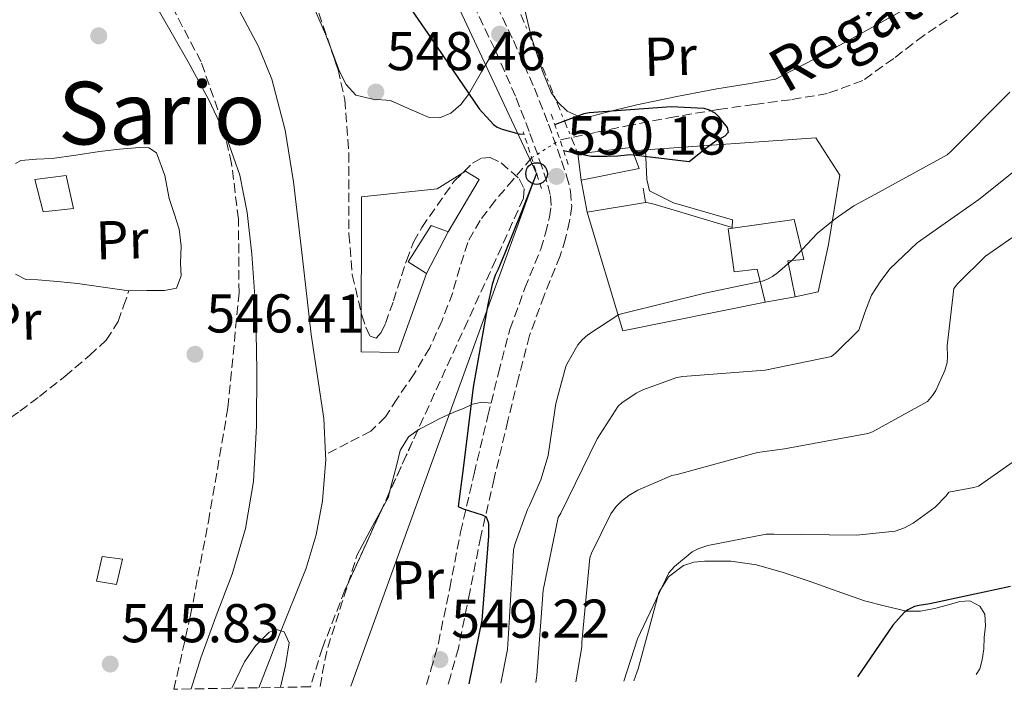
# Model space of a CAD drawing. Units: metres. Extents: x 624212 to 627658, y 4745747 to 4748123.
# Drawn here: x 625946 to 626127, y 4745779 to 4745901 of the extents above; entities that cross this region are included whole.
import ezdxf
from ezdxf.enums import TextEntityAlignment as Align

# ---------------------------------------------------------------- set-up
doc = ezdxf.new("R2010")
doc.units = ezdxf.units.M
doc.header["$MEASUREMENT"] = 0
for name, pattern in [('DGN Style 2', [1.7399219301090239, 1.043953158065414, -0.6959687720436097]), ('DGN Style 3', [2.435890702152634, 1.739921930109024, -0.6959687720436097]), ('DGN Style 5', [1.217945351076317, 0.5219765790327072, -0.6959687720436097]), ('DGN Style 7', [3.4798438602180486, 1.565929737098122, -0.6959687720436097, 0.5219765790327072, -0.6959687720436097])]:
    doc.linetypes.add(name, pattern=pattern)
for name, color, linetype, lineweight in [('Barranco lineal', 142, 'DGN Style 3', 13), ('Barranco lineal no visto', 142, 'DGN Style 5', 0), ('Camino', 7, 'DGN Style 3', 0), ('Caseta-cabaña', 1, 'Continuous', 0), ('Cauce lineal', 142, 'Continuous', 13), ('Cota de punto acotado terreno', 7, 'Continuous', 0), ('Curva de nivel directora', 30, 'Continuous', 30), ('Curva de nivel intermedia', 30, 'Continuous', 0), ('Edificio', 1, 'Continuous', 13), ('Etiqueta de uso rústico', 92, 'Continuous', 0), ('Línea  de muro-pared o tapia', 1, 'Continuous', 13), ('Línea de cambio de uso (parcela vista)', 92, 'Continuous', 0), ('Línea de muro de contención', 1, 'Continuous', 13), ('Línea de pavimento', 1, 'Continuous', 0), ('Línea eléctrica', 6, 'DGN Style 7', 0), ('Línea telefónica', 7, 'Continuous', 0), ('Pontón-alcantarilla (pasos de agua)', 1, 'DGN Style 2', 0), ('Poste telefónico', 7, 'Continuous', 0), ('Punto acotado terreno (símbolo)', 7, 'Continuous', 0), ('Senda', 7, 'DGN Style 3', 0), ('Texto de arroyo-regatas y barrancos', 142, 'Continuous', 0), ('Texto de rotulación de espacio menor sin especificar', 7, 'Continuous', 0), ('Zona arbolada', 92, 'DGN Style 3', 0)]:
    doc.layers.add(name, color=color, linetype=linetype, lineweight=lineweight)
doc.styles.add('Style-Arial', font='arial.ttf')

# ---------------------------------------------------------------- blocks, each defined once
blk = doc.blocks.new('5PATER')
at = {"layer": 'Punto acotado terreno (símbolo)', "linetype": 'Continuous', "lineweight": 0}
h = blk.add_hatch(color=51, dxfattribs=at)
edge = h.paths.add_edge_path()
edge.add_ellipse((0, 0), major_axis=(-0.1095731443231308, -0.1110710700762829), ratio=0.9994222409660317, start_angle=0, end_angle=360)
blk = doc.blocks.new('5PTT')
at = {"layer": 'Línea de muro de contención', "color": 7, "linetype": 'Continuous', "lineweight": 30}
blk.add_circle((2.382683753967285e-05, 4.306399822235108e-05), 0.1995000005932858, dxfattribs=at)

msp = doc.modelspace()

# ---------------------------------------------------------------- linework, layer by layer
at = {"layer": 'Barranco lineal', "color": 142, "linetype": 'DGN Style 3', "lineweight": 13}
for points in [[(626118.5300000003, 4745902.710000001, 551.7200000000012), (626112.1699999999, 4745898.52, 551.3699999999953), (626106.6699999999, 4745894.310000001, 550.9799999999959), (626100.9699999997, 4745890.26, 550.6000000000058), (626094.5099999999, 4745887.890000001, 550.429999999993), (626087.7199999997, 4745886.74, 550.279999999999), (626081.0599999997, 4745885.880000001, 549.9900000000052), (626074.4100000003, 4745884.949999999, 549.6999999999971), (626066.4900000002, 4745883.619999999, 549.3399999999965), (626058.5999999996, 4745882.130000001, 549.1900000000023), (626051.9400000004, 4745880.730000001, 549.2899999999936), (626045.29, 4745879.32, 549.3800000000047)], [(626040.1699999999, 4745876.060000001, 549.8999999999943), (626036.8399999999, 4745872.15, 549.2599999999948), (626033.5099999999, 4745868.25, 548.6199999999953), (626030.7300000006, 4745864.600000001, 548.3300000000017), (626028.4500000002, 4745860.57, 548.3000000000029), (626026.9900000002, 4745855.980000001, 548.2400000000052), (626025.7000000002, 4745851.350000001, 548.1699999999983), (626023.75, 4745846.24, 548.0500000000029), (626021.4800000006, 4745841.24, 547.9100000000036), (626018.6200000001, 4745836.439999999, 547.7400000000052), (626015.4600000001, 4745831.83, 547.4600000000064), (626013.3600000005, 4745828.539999999, 547.1499999999943), (626010.6600000003, 4745825.939999999, 546.820000000007), (626006.5099999999, 4745823.800000001, 546.4900000000052), (626002.3700000001, 4745821.65, 546.1600000000036)]]:
    msp.add_polyline3d(points, dxfattribs=at)
at = {"layer": 'Barranco lineal no visto', "color": 142, "linetype": 'DGN Style 5', "lineweight": 0, "extrusion": (0.07200160630656162, 0.04584477275392303, 0.9963503527878215), "elevation": 263197.4004004145, "flags": 128}
msp.add_lwpolyline([(3667029.731708563, -3065760.305195543), (3667029.731708563, -3065766.397190291)], dxfattribs=at)
at = {"layer": 'Camino', "color": 7, "linetype": 'DGN Style 3', "lineweight": 0}
for points in [[(626032.6999999986, 4745906.2, 552.8999999999943), (626036.8400000002, 4745897.61, 551.8200000000071), (626040.6999999981, 4745888.859999999, 550.8500000000058), (626043.2899999986, 4745882.25, 550.1900000000024), (626045.6900000015, 4745875.540000002, 549.9499999999972), (626046.609999998, 4745872.779999999, 550.0099999999948), (626047.35, 4745869.980000001, 550.0800000000017), (626047.5500000013, 4745867.230000001, 550.1399999999995), (626047.16, 4745864.470000002, 550.2100000000065), (626046.3999999978, 4745861.25, 550.3300000000019), (626045.4299999999, 4745858.070000002, 550.4600000000064), (626042.4899999985, 4745850.810000002, 550.8300000000017), (626039.7999999997, 4745843.480000001, 550.979999999996), (626037.7499999999, 4745835.690000001, 550.7899999999937), (626035.8299999976, 4745827.859999999, 550.5899999999965), (626033.3099999987, 4745817.250000001, 550.3399999999965), (626030.8399999987, 4745806.62, 550.0800000000017), (626028.8500000016, 4745796.360000002, 549.7400000000054), (626026.7399999973, 4745786.140000002, 549.4400000000024), (626025.3400000002, 4745781.100000001, 549.3899999999995), (626024.8599999996, 4745779.490000002, 549.3899999999995)], [(626020.91, 4745779.420000001, 549.3800000000047), (626021.7100000002, 4745782.140000001, 549.3899999999995), (626023.0699999993, 4745787.029999999, 549.4400000000024), (626025.1499999979, 4745797.100000001, 549.7400000000054), (626027.1499999985, 4745807.4, 550.0800000000017), (626029.6299999994, 4745818.109999999, 550.3399999999965), (626032.1599999998, 4745828.750000001, 550.5899999999965), (626034.1000000021, 4745836.620000001, 550.7899999999937), (626036.1999999987, 4745844.609999999, 550.979999999996), (626038.9699999981, 4745852.170000001, 550.8300000000017), (626041.8700000015, 4745859.33, 550.4600000000064), (626042.75, 4745862.230000001, 550.3300000000019), (626043.4499999996, 4745865.170000001, 550.2100000000065), (626043.7600000004, 4745867.359999999, 550.1399999999995), (626043.6099999984, 4745869.359999999, 550.0800000000017), (626042.989999997, 4745871.7, 550.0099999999948), (626042.1199999996, 4745874.310000001, 549.9499999999972), (626039.7500000005, 4745880.92, 550.1900000000024), (626037.2100000012, 4745887.410000001, 550.8500000000058), (626033.4099999992, 4745896.03, 551.8200000000071), (626029.3199999988, 4745904.520000001, 552.8999999999943)]]:
    msp.add_polyline3d(points, dxfattribs=at)
at = {"layer": 'Caseta-cabaña', "color": 1, "linetype": 'Continuous', "lineweight": 0}
msp.add_polyline3d([(625956.0899999999, 4745866.779999999, 549.8899999999994), (625950.5199999996, 4745866.199999999, 550.0800000000017), (625948.9800000006, 4745872.09, 549.9499999999971), (625954.7400000002, 4745872.859999999, 549.9499999999971)], close=True, dxfattribs=at)
msp.add_polyline3d([(625950.5199999996, 4745866.199999999, 550.0800000000017), (625948.9800000006, 4745872.09, 549.9499999999971), (625954.7400000002, 4745872.859999999, 549.9499999999971), (625956.0899999999, 4745866.779999999, 549.8899999999994), (625950.5199999996, 4745866.199999999, 550.0800000000017)], dxfattribs=at)
at = {"layer": 'Cauce lineal', "color": 142, "linetype": 'Continuous', "lineweight": 13}
for points in [[(625941.2100000001, 4745975, 547.5599999999977), (625950.2699999996, 4745961.960000001, 547.4700000000012), (625961.3799999999, 4745944.930000001, 547.679999999993), (625972.2199999997, 4745927.720000001, 547.8600000000006), (625981.5800000001, 4745912.42, 547.320000000007), (625990.0700000003, 4745896.49, 546.7700000000041), (625992.4900000002, 4745890.49, 546.7100000000064), (625994.9400000004, 4745881.17, 546.6300000000047), (625996.4699999997, 4745871.66, 546.5800000000017), (625998.1100000005, 4745857.67, 546.5500000000029), (625999.7400000002, 4745843.689999999, 546.5099999999948), (626000.8899999997, 4745835.980000001, 546.3500000000058), (626002.04, 4745828.26, 546.1900000000023), (626002.3700000001, 4745821.65, 546.1600000000036)], [(626002.3700000001, 4745821.65, 546.1600000000036), (626002.4100000003, 4745820.720000001, 546.1600000000036), (626001.7800000003, 4745813.16, 546.1300000000047), (626000.5999999996, 4745806.91, 546.1100000000006), (625998.7699999996, 4745800.810000001, 546.070000000007), (625993.6200000001, 4745787.84, 545.6300000000047), (625990.0899999999, 4745778.859999999, 545.2200000000012)]]:
    msp.add_polyline3d(points, dxfattribs=at)
at = {"layer": 'Curva de nivel directora', "color": 30, "linetype": 'Continuous', "lineweight": 30, "flags": 128}
for points, elevation in [([(625945.8300000003, 4746003.390000002), (625946.4200000004, 4746001.640000002), (625952.6099999996, 4745987.210000002), (625959, 4745972.29), (625961.3600000005, 4745968.230000001), (625968.609999999, 4745954.940000001), (625977.5099999995, 4745941.800000002), (625986.9299999987, 4745931.220000001), (625988.0300000005, 4745930.600000001), (625988.9499999993, 4745929.890000001), (625990.9000000005, 4745927.960000002), (625991.3499999997, 4745927.210000001), (625992.1299999999, 4745926.33), (625998.1699999993, 4745921.01), (625999.3799999985, 4745920.240000002), (626011.9600000004, 4745911.79), (626013.23, 4745910.380000002), (626021.7899999986, 4745897.920000001), (626030.5500000004, 4745885.060000001), (626033.199999999, 4745882.180000001), (626033.8600000007, 4745881.730000001), (626034.7500000002, 4745881.34), (626037.8599999994, 4745880.480000002), (626038.8000000004, 4745880.45)], 550.0000000000002), ([(626044.4299999987, 4745882.170000002), (626049.8600000001, 4745884.210000004), (626050.7599999986, 4745884.369999999), (626065.7799999992, 4745885.52), (626071.8099999997, 4745885.220000001), (626072.8099999987, 4745884.91), (626073.8100000002, 4745884.34), (626074.4600000005, 4745883.7), (626075.0100000004, 4745882.980000001), (626076.1199999991, 4745881.619999999), (626076.2599999999, 4745880.720000001), (626075.6899999998, 4745880.060000001), (626074.6799999997, 4745879.51), (626074, 4745879.140000001), (626072.4299999988, 4745877.990000002), (626069.1399999985, 4745875.350000001), (626058.3600000006, 4745876.600000001), (626056.5799999991, 4745876.449999999), (626056.019999998, 4745876.4), (626054.0800000001, 4745876.32), (626051.1399999986, 4745876.32), (626046.0599999981, 4745877.390000001)], 550.0000000000005), ([(626041.1099999994, 4745873.180000001), (626038.2199999993, 4745865.859999999), (626035.2599999999, 4745858.600000001), (626034.0599999997, 4745855.66), (626033.4999999986, 4745854.54), (626032.9199999997, 4745852.859999999), (626032.1299999985, 4745849.180000001), (626029.4500000007, 4745834.02), (626027.6, 4745819.050000003), (626026.6999999991, 4745812.100000001), (626027.6099999989, 4745811.680000001), (626031.089999999, 4745810.57), (626031.849999999, 4745810.220000002), (626032.229999999, 4745809.250000001), (626032.2699999993, 4745808.810000001), (626032.2899999993, 4745806.680000001), (626031.0499999989, 4745791.230000001), (626028.6699999984, 4745779.560000001)], 550.0000000000005), ([(626128.0899999992, 4745797.410000001), (626113.3199999991, 4745794.230000001), (626111.3700000001, 4745793.970000002), (626110.5099999995, 4745793.740000002), (626109.2499999988, 4745793.140000002), (626108.5699999994, 4745792.630000004), (626106.4900000007, 4745790.340000002), (626099.9999999999, 4745780.869999999)], 575.0000000000002)]:
    msp.add_lwpolyline(points, dxfattribs=dict(at, elevation=elevation))
at = {"layer": 'Curva de nivel intermedia', "color": 30, "linetype": 'Continuous', "lineweight": 0, "flags": 128}
for points, elevation in [([(626127.9700000007, 4745888.130000001), (626117.1500000004, 4745877.21), (626116.4599999995, 4745876.65), (626103.2000000004, 4745869.349999999), (626099.3300000014, 4745867.300000001), (626095.8900000014, 4745864.88), (626092.6900000006, 4745862.25), (626088.0300000003, 4745857.31), (626085.3300000002, 4745854.960000001), (626084.4200000005, 4745854.300000001), (626083.360000001, 4745853.77), (626082.5200000006, 4745853.470000001), (626071.9800000017, 4745851.269999998), (626057.1600000003, 4745847.56), (626056.2200000014, 4745847.34), (626050.5199999996, 4745843.600000001), (626049.4600000001, 4745842.66), (626048.6599999998, 4745841.750000001), (626046.6600000015, 4745838.25), (626046.4800000006, 4745837.789999997), (626044.6299999999, 4745831.02), (626043.6200000017, 4745823.949999999), (626043.2000000015, 4745821.470000001), (626041.8600000005, 4745816.989999999), (626039.7800000017, 4745812.28), (626039.4100000006, 4745811.569999999), (626037.1599999998, 4745805.310000001), (626037.0999999995, 4745805.13), (626036.8899999994, 4745804.119999999), (626035.9400000017, 4745788.8), (626035.7400000005, 4745785.86), (626034.5400000003, 4745779.669999998)], 555.0000000000002), ([(626134.1800000002, 4745877.909999999), (626122.3200000002, 4745868.460000001), (626110.97, 4745860.509999998), (626105.9400000008, 4745855.699999998), (626104.1900000006, 4745853.32), (626102.6100000005, 4745850.859999999), (626101.3499999997, 4745847.699999998), (626100.2900000003, 4745844.429999999), (626096.0000000009, 4745840.220000001), (626095.240000001, 4745839.619999998), (626083.0599999992, 4745837.15), (626067.9800000007, 4745835.98), (626066.860000001, 4745835.77), (626060.6200000002, 4745833.539999999), (626059.3799999999, 4745832.899999999), (626056.7800000003, 4745831.109999999), (626056.0800000007, 4745830.499999999), (626052.2200000006, 4745824.550000001), (626045.5700000008, 4745810.909999999), (626045.05, 4745810.09), (626042.3200000009, 4745796.740000002), (626041.1500000019, 4745781.099999999), (626040.9500000007, 4745779.789999999)], 560), ([(626130.5700000003, 4745862.92), (626123.5200000005, 4745858.029999999), (626118.4400000023, 4745853.009999999), (626117.7200000002, 4745852.079999999), (626116.490000001, 4745841.560000001), (626116.5700000013, 4745839.609999999), (626116.4700000007, 4745838.499999999), (626116.0700000006, 4745837.05), (626114.3800000009, 4745833.4), (626113.8100000009, 4745832.499999999), (626112.860000001, 4745831.390000001), (626102.7700000014, 4745825.81), (626101.940000002, 4745825.489999999), (626086.6199999999, 4745822.689999999), (626081.6700000013, 4745821.989999999), (626066.880000001, 4745817.99), (626065.94, 4745817.800000001), (626059.7000000017, 4745815.109999999), (626058.060000001, 4745814.15), (626056.6900000009, 4745813.100000001), (626055.740000001, 4745812.119999999), (626054.7100000004, 4745810.74), (626051.160000001, 4745803.560000001), (626050.8600000015, 4745802.7), (626049.4100000008, 4745787.239999999), (626049.3900000007, 4745786.390000001), (626048.3200000002, 4745779.92)], 565.0000000000002), ([(626133.7300000008, 4745823.939999999), (626122.2400000021, 4745815.859999998), (626121.3800000015, 4745815.609999998), (626116.8100000005, 4745814.73), (626116.3099999998, 4745814.079999999), (626114.2800000003, 4745812.01), (626110.2200000011, 4745809.039999999), (626108.6600000011, 4745808.189999999), (626106.9500000011, 4745807.600000001), (626099.8200000009, 4745806.819999999), (626084.7300000011, 4745807.029999999), (626083.2699999993, 4745807.029999999), (626072.5300000015, 4745804.96), (626070.8600000018, 4745804.390000001), (626069.6500000004, 4745803.779999999), (626066.4500000018, 4745801.100000001), (626065.37, 4745799.92), (626059.6200000012, 4745787.82), (626057.1, 4745780.08)], 570), ([(625985.1699999995, 4745778.77), (625987.4600000005, 4745783.59), (625989.47, 4745786.52), (625992.0100000014, 4745789.029999999), (625993.3700000005, 4745789.57), (625994.7600000007, 4745789.09), (625995.6500000004, 4745787.109999999), (625994.9999999999, 4745782.930000001), (625994.0900000001, 4745778.929999999)], 545)]:
    msp.add_lwpolyline(points, dxfattribs=dict(at, elevation=elevation))
at = {"layer": 'Edificio', "color": 51, "linetype": 'Continuous', "lineweight": 13, "extrusion": (-0.0670845685779069, 0.185043059245475, 0.980438028068981), "elevation": 836733.8091539745, "flags": 128}
msp.add_lwpolyline([(-2206103.2606481, -4165127.440443334), (-2206103.322943586, -4165123.93484506), (-2206092.529995698, -4165125.560629767)], dxfattribs=at)
at = {"layer": 'Edificio', "color": 51, "linetype": 'Continuous', "lineweight": 13, "elevation": 550.529999999999, "flags": 128}
msp.add_lwpolyline([(626024.8899999997, 4745862.49), (626020.8600000005, 4745854.869999999)], dxfattribs=at)
at = {"layer": 'Edificio', "color": 51, "linetype": 'Continuous', "lineweight": 13, "extrusion": (0.09988318698434481, 0.01740251534837721, 0.9948469738695495), "elevation": 145679.9670719214, "flags": 128}
msp.add_lwpolyline([(4567954.736484051, -1423956.392755866), (4567954.736484051, -1423950.770781123)], dxfattribs=at)
at = {"layer": 'Edificio', "color": 1, "linetype": 'Continuous', "lineweight": 13}
for points in [[(626059.9600000001, 4745874.140000001, 552.5099999999948), (626049.2699999996, 4745871.960000001, 552.1900000000023), (626048.7000000002, 4745876.82, 551.8099999999977), (626058.4900000002, 4745877.980000001, 551.679999999993), (626058.7300000006, 4745877.350000001, 551.820000000007)], [(626024.8899999997, 4745862.49, 550.529999999999), (626020.8600000005, 4745854.869999999, 550.529999999999), (626017.5300000003, 4745856.980000001, 550.6600000000036), (626021.75, 4745863.640000001, 550.9799999999959)], [(626087.2199999997, 4745857.180000001, 557.3099999999977), (626088.5700000003, 4745850.58, 557.3800000000047), (626083.0599999997, 4745849.619999999, 557.9499999999971), (626081.5899999999, 4745855.640000001, 556.9900000000052), (626077.3700000001, 4745855.189999999, 557.1199999999953), (626076.2800000003, 4745863.060000001, 557.25), (626088.3799999999, 4745864.789999999, 556.8000000000029), (626090.1699999999, 4745857.430000001, 556.8000000000029)], [(625965.0499999998, 4745802.460000001, 548.8600000000006), (625963.9600000001, 4745797.789999999, 548.8000000000029), (625960.3099999997, 4745798.430000001, 548.9900000000052), (625961.3300000001, 4745802.91, 549.1900000000023)]]:
    msp.add_polyline3d(points, close=True, dxfattribs=at)
at = {"layer": 'Edificio', "color": 51, "linetype": 'Continuous', "lineweight": 13}
for points in [[(626049.2699999996, 4745871.960000001, 552.1900000000023), (626048.7000000002, 4745876.82, 551.8099999999977), (626058.4900000002, 4745877.980000001, 551.679999999993), (626058.7300000006, 4745877.350000001, 551.820000000007)], [(626020.8600000005, 4745854.869999999, 550.529999999999), (626017.5300000003, 4745856.980000001, 550.6600000000036), (626021.75, 4745863.640000001, 550.9799999999959), (626024.8899999997, 4745862.49, 550.529999999999)], [(626083.0599999997, 4745849.619999999, 557.9499999999971), (626081.5899999999, 4745855.640000001, 556.9900000000052), (626077.3700000001, 4745855.189999999, 557.1199999999953), (626076.2800000003, 4745863.060000001, 557.25), (626088.3799999999, 4745864.789999999, 556.8000000000029), (626090.1699999999, 4745857.430000001, 556.8000000000029), (626087.2199999997, 4745857.180000001, 557.3099999999977), (626088.5700000003, 4745850.58, 557.3800000000047)], [(625961.3300000001, 4745802.91, 549.1900000000023), (625960.3099999997, 4745798.430000001, 548.9900000000052), (625963.9600000001, 4745797.789999999, 548.8000000000029), (625965.0499999998, 4745802.460000001, 548.8600000000006), (625961.3300000001, 4745802.91, 549.1900000000023)]]:
    msp.add_polyline3d(points, dxfattribs=at)
at = {"layer": 'Línea  de muro-pared o tapia', "color": 1, "linetype": 'Continuous', "lineweight": 13, "extrusion": (-0.01248813457695201, -0.000888277351001256, 0.9999216256577991), "elevation": -11482.32427150764, "flags": 128}
msp.add_lwpolyline([(626016.7994880897, 4745869.022844085), (626019.1896763617, 4745869.192844152)], dxfattribs=at)
at = {"layer": 'Línea  de muro-pared o tapia', "color": 1, "linetype": 'Continuous', "lineweight": 13, "extrusion": (0.02161188405798522, -0.1153955643288341, 0.9930844829120503), "elevation": -533574.0974981446, "flags": 128}
msp.add_lwpolyline([(1488992.256971096, 4518117.474939648), (1488992.256971096, 4518123.437363652)], dxfattribs=at)
at = {"layer": 'Línea  de muro-pared o tapia', "color": 1, "linetype": 'Continuous', "lineweight": 13, "extrusion": (-0.01572203246344055, 0.09213842286284477, 0.9956220812776133), "elevation": 427983.1516609171, "flags": 128}
msp.add_lwpolyline([(-1415413.948599769, -4552872.648943028), (-1415413.948599769, -4552875.216607336)], dxfattribs=at)
at = {"layer": 'Línea  de muro-pared o tapia', "color": 1, "linetype": 'Continuous', "lineweight": 13, "extrusion": (-0.03657857013736669, 0.08387703367895566, 0.9958045247074976), "elevation": 375718.3232951426, "flags": 128}
msp.add_lwpolyline([(-2470966.246553053, -4082688.614887457), (-2470976.787864244, -4082685.882826259), (-2470976.813503021, -4082685.992108707)], dxfattribs=at)
at = {"layer": 'Línea  de muro-pared o tapia', "color": 1, "linetype": 'Continuous', "lineweight": 13, "extrusion": (-0.09290456118149339, 0.1977004829531071, 0.975850020009111), "elevation": 880635.2654630173, "flags": 128}
msp.add_lwpolyline([(-2585075.210803703, -3931531.076907872), (-2585049.321584417, -3931537.531721944), (-2585052.641741125, -3931560.650027666)], dxfattribs=at)
at = {"layer": 'Línea  de muro-pared o tapia', "color": 1, "linetype": 'Continuous', "lineweight": 13}
for points in [[(626061.1200000001, 4745877.52, 551.7100000000064), (626092.3399999999, 4745879.77, 552.1300000000047), (626096.7599999999, 4745872.92, 553.279999999999), (626094.7100000001, 4745860.180000001, 555.779999999999), (626092.79, 4745851.480000001, 556.929999999993), (626088.5700000003, 4745850.58, 557.3800000000047)], [(626020.8600000005, 4745854.869999999, 550.529999999999), (626015.6699999999, 4745840.34, 549.6300000000047), (626008.8899999997, 4745840.470000001, 549.8899999999994), (626008.9500000002, 4745868.949999999, 550.0800000000017), (626022.8399999999, 4745870.359999999, 549.7599999999948), (626028.0199999996, 4745873.619999999, 549.3099999999977), (626030.5800000001, 4745872.09, 549.25), (626024.8899999997, 4745862.49, 550.529999999999)]]:
    msp.add_polyline3d(points, dxfattribs=at)
at = {"layer": 'Línea de cambio de uso (parcela vista)', "color": 92, "linetype": 'Continuous', "lineweight": 0, "extrusion": (0.23205954221789, -0.1062662978998712, 0.9668794355017999), "elevation": -358518.3138123903, "flags": 128}
msp.add_lwpolyline([(4575554.389738658, 1360289.183663251), (4575556.925154768, 1360289.020675264), (4575557.859634254, 1360289.191499212)], dxfattribs=at)
at = {"layer": 'Línea de cambio de uso (parcela vista)', "color": 92, "linetype": 'Continuous', "lineweight": 0, "extrusion": (-0.7922310076537414, 0.4321050758296372, 0.4308772841009386), "elevation": 1554978.504474231, "flags": 128}
msp.add_lwpolyline([(-4466119.931867286, -741854.5240950059), (-4466126.025261525, -741854.6238278846), (-4466129.587203667, -741854.6885434415)], dxfattribs=at)
at = {"layer": 'Línea de cambio de uso (parcela vista)', "color": 92, "linetype": 'Continuous', "lineweight": 0}
for points in [[(626003.2973999997, 4745896.215299999, 548.8834999999963), (626002.3300000001, 4745898.77, 548.820000000007), (625999.4800000006, 4745905.430000001, 548.6100000000006), (625993.6799999997, 4745915.189999999, 548.529999999999), (625987.9000000004, 4745924.949999999, 548.6699999999983), (625981.6200000001, 4745936.42, 549.279999999999), (625975.29, 4745947.859999999, 549.9499999999971), (625973.3833, 4745951.037799999, 550.0889000000025)], [(625983.8591999998, 4745880.4714, 546.5252999999939), (625980.9199999999, 4745886.74, 546.6900000000023), (625977.1399999997, 4745893.720000001, 546.8800000000047), (625971.8899999997, 4745902.84, 546.9799999999959), (625966.4600000001, 4745911.83, 547.070000000007), (625963.2699999996, 4745916.84, 547.179999999993), (625960.0599999997, 4745921.82, 547.2599999999948), (625958.0499999998, 4745924.859999999, 547.2200000000012), (625956.0300000003, 4745927.9, 547.1399999999994), (625954.6699999999, 4745929.640000001, 547.1199999999953), (625954.04, 4745931.480000001, 547.1399999999994), (625954.1047999999, 4745931.713199999, 547.1545999999944)], [(626113.4800000006, 4745906.060000001, 551.3300000000017), (626104.2999999998, 4745900.890000001, 551.1100000000006), (626097.5700000003, 4745897.16, 551.179999999993), (626090.79, 4745893.529999999, 551.2400000000052), (626087.8899999997, 4745892.02, 551.1699999999983), (626084.9900000002, 4745890.52, 551.1000000000058), (626079.5800000001, 4745889.619999999, 550.8800000000047), (626074.1699999999, 4745888.730000001, 550.6600000000036), (626066.8200000003, 4745887.32, 550.4799999999959), (626059.5099999999, 4745885.779999999, 550.3999999999943), (626055.25, 4745884.74, 550.3399999999965), (626051, 4745883.67, 550.2700000000041), (626048.8499999996, 4745883.640000001, 550.2100000000064), (626046.7100000001, 4745884.630000001, 550.2700000000041), (626044.9699999997, 4745886.279999999, 550.5099999999948), (626043.7800000003, 4745888.060000001, 550.75), (626042.1699999999, 4745891.99, 551.2299999999959), (626040.1299999999, 4745898.369999999, 551.9700000000012), (626038.5899999999, 4745904.789999999, 552.6999999999971)], [(626033.4100000003, 4745896.029999999, 551.820000000007), (626031.0099999999, 4745891.869999999, 551.2100000000064), (626028.5999999996, 4745887.699999999, 550.5899999999965), (626027.2199999997, 4745885.84, 550.3600000000006), (626025.3399999999, 4745884.25, 550.1399999999994), (626023.3600000005, 4745883.42, 549.4400000000023), (626021.3700000001, 4745883.480000001, 548.8600000000006), (626017.8200000003, 4745884.980000001, 548.8600000000006), (626014.2599999999, 4745886.619999999, 548.8600000000006), (626011.0599999997, 4745886.82, 548.8600000000006), (626007.9299999997, 4745887.58, 548.8600000000006), (626006.1299999999, 4745889.560000001, 548.929999999993), (626004.9199999999, 4745891.930000001, 548.9900000000052), (626003.2973999997, 4745896.215299999, 548.8834999999963)], [(625977.6500000004, 4745778.630000001, 546.429999999993), (625979.4500000002, 4745784.350000001, 546.429999999993), (625982.2999999998, 4745792.02, 546.4499999999971), (625985.2100000001, 4745799.710000001, 546.5), (625987.6399999997, 4745808.09, 546.5899999999965), (625989.1100000005, 4745816.67, 546.6900000000023), (625989.7000000002, 4745826.91, 546.5899999999965), (625989.75, 4745837.15, 546.5), (625989.6100000005, 4745843.930000001, 546.5599999999977), (625989.3700000001, 4745850.710000001, 546.6199999999953), (625988.8399999999, 4745858.4, 546.7200000000012), (625987.9600000001, 4745866.07, 546.820000000007), (625986.5999999996, 4745872.91, 546.6600000000036), (625984.3099999997, 4745879.51, 546.5), (625983.8591999998, 4745880.4714, 546.5252999999939)], [(625945.4000000004, 4745854.75, 548.7400000000052), (625947.3200000003, 4745853.779999999, 548.4499999999971), (625949.5, 4745853.720000001, 548.1600000000036), (625953.1500000004, 4745853.4, 547.9100000000036), (625956.79, 4745853.02, 547.6499999999943), (625961.5199999996, 4745852.350000001, 547.1100000000006), (625966.25, 4745851.689999999, 546.570000000007), (625969.5199999996, 4745851.710000001, 546.7599999999948), (625972.79, 4745851.74, 546.9499999999971), (625974.9699999997, 4745852.189999999, 547.070000000007), (625975.8700000001, 4745854.42, 547.1199999999953), (625975.7400000002, 4745856.730000001, 547.1399999999994), (625975.8200000003, 4745859.880000001, 547.25), (625975.4800000006, 4745863, 547.3300000000017), (625974.5800000001, 4745865.84, 547.320000000007), (625973.6200000001, 4745868.630000001, 547.2599999999948), (625972.8499999996, 4745872.84, 547.1600000000036), (625971.3200000003, 4745877.02, 547.070000000007), (625969.8899999997, 4745877.92, 547.070000000007), (625968.1799999997, 4745877.980000001, 547.070000000007), (625964.5, 4745877.65, 547.0899999999965), (625960.8200000003, 4745877.210000001, 547.1399999999994), (625956.5, 4745876.57, 547.3300000000017), (625952.1799999997, 4745875.930000001, 547.6499999999943), (625949.3099999997, 4745875.82, 547.9100000000036), (625946.4199999999, 4745875.609999999, 548.2899999999936), (625945.4100000003, 4745875.029999999, 548.6000000000058)], [(626019.2866000002, 4745826.104699999, 548.6227999999974), (626019.5800000001, 4745826.32, 548.6699999999983), (626021.75, 4745827.42, 548.9900000000052), (626023.2300000006, 4745828.189999999, 549.2100000000064), (626024.7000000002, 4745828.890000001, 549.4400000000023), (626026.2000000002, 4745829.51, 550.029999999999), (626027.7000000002, 4745830.100000001, 550.6600000000036), (626029.3200000003, 4745830.869999999, 550.8800000000047), (626031.0300000003, 4745831.26, 550.8500000000058), (626032.7400000002, 4745831.09, 550.6499999999943)], [(626014.1189000001, 4745814.768400001, 547.4336000000039), (626015.3600000005, 4745819.539999999, 547.6600000000036), (626016.0700000003, 4745822.380000001, 547.9799999999959), (626017.5899999999, 4745824.859999999, 548.3500000000058), (626019.2866000002, 4745826.104699999, 548.6227999999974)], [(626058.9800000006, 4745780.119999999, 570.5500000000029), (626059.7699999996, 4745782.300000001, 570.429999999993), (626061.6399999997, 4745789.279999999, 570.1699999999983), (626063.54, 4745796.310000001, 569.9199999999983), (626065.2999999998, 4745799.199999999, 569.8500000000058), (626068.0899999999, 4745801.300000001, 569.9199999999983), (626069.9900000002, 4745801.92, 570.1000000000058), (626071.9299999997, 4745802.07, 570.3099999999977), (626076.75, 4745802.08, 570.6100000000006), (626081.4600000001, 4745801.430000001, 570.9499999999971), (626086.4000000004, 4745799.99, 571.8300000000017), (626091.3200000003, 4745798.359999999, 572.6699999999983), (626096.3099999997, 4745796.57, 573.0899999999965), (626101.2999999998, 4745794.779999999, 573.5), (626105.1699999999, 4745793.850000001, 574.3999999999943), (626109.0300000003, 4745792.92, 575.3000000000029), (626111.5700000003, 4745792.9, 575.4799999999959), (626114.1500000004, 4745793.369999999, 575.3699999999953), (626116.4900000002, 4745794, 575.3600000000006), (626118.8200000003, 4745794.65, 575.3699999999953), (626120.6600000003, 4745794.77, 575.3899999999994), (626122.4699999997, 4745793.810000001, 575.429999999993), (626123.3799999999, 4745792.380000001, 575.4900000000052), (626123.54, 4745790.220000001, 575.5899999999965), (626123.2999999998, 4745788.050000001, 575.6900000000023), (626123.2000000002, 4745786.01, 575.7599999999948), (626122.9199999999, 4745783.960000001, 575.820000000007), (626122.4900000002, 4745782.310000001, 575.8300000000017), (626121.79, 4745781.27, 575.820000000007)]]:
    msp.add_polyline3d(points, dxfattribs=at)
at = {"layer": 'Línea de pavimento', "color": 1, "linetype": 'Continuous', "lineweight": 0}
msp.add_polyline3d([(626061.1200000001, 4745877.52, 549.6300000000047), (626061.3700000001, 4745872.09, 549.6300000000047), (626061.8200000003, 4745870.039999999, 550.6600000000036), (626066.2300000006, 4745867.800000001, 551.0399999999936), (626077.0499999998, 4745864.730000001, 552.5800000000017), (626076.9800000006, 4745863.32, 552.5800000000017), (626062.9000000004, 4745867.539999999, 550.9100000000036), (626061.0899999999, 4745867.970000001, 551.7299999999959)], dxfattribs=at)
at = {"layer": 'Línea eléctrica', "color": 6, "linetype": 'DGN Style 7', "lineweight": 0}
msp.add_polyline3d([(626023.480000001, 4746033.75, 572.1399999999994), (626007.8700000005, 4745981.849999999, 564.8600000000006), (626012.4600000017, 4745964.600000001, 563.1100000000006), (626030.3099999995, 4745921.680000001, 556.2400000000052), (626048.6999999983, 4745876.82, 550)], dxfattribs=at)
at = {"layer": 'Línea telefónica', "color": 7, "linetype": 'Continuous', "lineweight": 0}
msp.add_polyline3d([(625195.4299999991, 4747578.600000001, 581.3800000000047), (625227.1700000009, 4747505.5, 579.8999999999943), (625251.8599999985, 4747454.520000001, 580), (625447.9599999998, 4747056.359999998, 577.1499999999943), (625446.620000001, 4746990.190000001, 568.6699999999983), (625533.7800000019, 4746892.400000001, 570), (625668.38, 4746620.63, 575), (625943.6299999993, 4746081.109999998, 562.9499999999971), (625959.3905406597, 4746047.491932502, 560.8561999999947), (626041.11, 4745873.179999999, 550), (626007.0100000021, 4745779.17, 548.1399999999994)], dxfattribs=at)
at = {"layer": 'Pontón-alcantarilla (pasos de agua)', "color": 1, "linetype": 'DGN Style 2', "lineweight": 0, "flags": 128}
for points, elevation in [([(626046.9199999999, 4745874.850000001), (626043.7199999997, 4745884.26)], 550.3099999999977), ([(626041.9900000002, 4745870.430000001), (626038.6600000003, 4745880.859999999)], 550.25)]:
    msp.add_lwpolyline(points, dxfattribs=dict(at, elevation=elevation))
at = {"layer": 'Senda', "color": 7, "linetype": 'DGN Style 3', "lineweight": 0, "extrusion": (-0.06765576460834394, 0.02148606703904728, 0.9974773413158086), "elevation": 60161.78372543509, "flags": 128}
msp.add_lwpolyline([(-4712641.432058315, -837668.3078975423), (-4712644.11952385, -837668.7008664194), (-4712648.183566734, -837669.153139549), (-4712657.291804184, -837669.1498957038), (-4712666.387483896, -837669.153139549)], dxfattribs=at)
at = {"layer": 'Senda', "color": 7, "linetype": 'DGN Style 3', "lineweight": 0}
msp.add_polyline3d([(625932.1399999999, 4745812.050000002, 549.5200000000041), (625934.2600000009, 4745816.890000001, 549.5099999999949), (625936.370000001, 4745821.720000002, 549.5), (625937.4999999999, 4745823.370000001, 549.300000000003), (625939.9400000006, 4745825.250000001, 548.6000000000059), (625942.5799999982, 4745826.970000002, 548.1000000000058), (625946.1999999991, 4745829.62, 547.8999999999943), (625949.8200000002, 4745832.28, 547.7100000000065), (625954.4800000006, 4745835.970000001, 547.4199999999983), (625959.0300000013, 4745839.830000001, 547.1399999999994), (625962.1000000002, 4745842.650000001, 547.1900000000023), (625964.2800000017, 4745846.040000002, 547.1399999999994), (625965.2699999998, 4745848.890000002, 546.8500000000059), (625966.2600000021, 4745851.740000002, 546.5599999999977)], dxfattribs=at)
at = {"layer": 'Zona arbolada', "color": 92, "linetype": 'DGN Style 3', "lineweight": 0, "extrusion": (0.4816389952276365, -0.2414428538182285, 0.8424542875528751), "elevation": -843867.4531944761, "flags": 128}
msp.add_lwpolyline([(4523140.89536521, 1320549.138602264), (4523135.803579754, 1320548.919212773), (4523128.445274433, 1320548.591984623)], dxfattribs=at)
at = {"layer": 'Zona arbolada', "color": 92, "linetype": 'DGN Style 3', "lineweight": 0, "extrusion": (-0.009920649580016495, -0.02178982568186113, 0.9997133510205137), "elevation": -109071.7569963988, "flags": 128}
msp.add_lwpolyline([(-1396747.597376914, 4577319.225906331), (-1396747.597376914, 4577315.755007535)], dxfattribs=at)
at = {"layer": 'Zona arbolada', "color": 92, "linetype": 'DGN Style 3', "lineweight": 0}
for points in [[(625973.3833, 4745951.037799999, 550.6146000000008), (625987.5, 4745930.65, 550.4100000000036), (625992.9500000002, 4745921.600000001, 550.1699999999983), (625999.54, 4745907.230000001, 549.7299999999959), (626003.2973999997, 4745896.215299999, 549.4725999999937)], [(625983.8591999998, 4745880.4714, 545.8151999999973), (625983.3799999999, 4745882.59, 545.7899999999936), (625979.5, 4745893.67, 545.6399999999994), (625973.9299999997, 4745904.279999999, 545.5399999999936), (625964.4600000001, 4745918.210000001, 545.4799999999959), (625954.1047999999, 4745931.713199999, 545.4729999999981)], [(625999.54, 4745907.230000001, 549.7299999999959), (626004.6500000004, 4745892.25, 549.3800000000047), (626005.8799999999, 4745886.76, 549.3000000000029), (626006.6100000005, 4745876.970000001, 549.1600000000036), (626006.6399999997, 4745862.07, 548.9900000000052), (626007.2699999996, 4745854.600000001, 548.9199999999983), (626009, 4745847.189999999, 548.8699999999953), (626009.7300000006, 4745844.99, 548.8699999999953), (626010.5300000003, 4745843.350000001, 548.8699999999953), (626011.6200000001, 4745843.02, 548.8899999999994), (626012.5499999998, 4745844.02, 548.9199999999983), (626013.3600000005, 4745845.680000001, 548.9400000000023), (626014.8099999997, 4745849.82, 548.9900000000052), (626017.2000000002, 4745857.210000001, 549.0599999999977), (626018.5300000003, 4745860.619999999, 549.1000000000058), (626020.0099999999, 4745863.32, 549.1300000000047), (626025.9900000002, 4745871.810000001, 549.1199999999953), (626029.3300000001, 4745875.130000001, 549.1000000000058), (626030.9699999997, 4745876, 549.1100000000006), (626032.5499999998, 4745876.119999999, 549.1300000000047), (626034.6200000001, 4745875.189999999, 549.2100000000064), (626037.8899999997, 4745872.220000001, 549.4400000000023), (626038.79, 4745870.430000001, 549.5500000000029), (626038.6900000004, 4745868.699999999, 549.6399999999994), (626033.6299999999, 4745857.430000001, 550.0399999999936), (626028.4500000002, 4745846.17, 550.1499999999943), (626017.1699999999, 4745821.470000001, 549.5200000000041), (626005.9199999999, 4745796.76, 548.8699999999953), (626001.7699999996, 4745786.17, 548.7400000000052), (625999.5800000001, 4745779.029999999, 548.6600000000036), (625974.5, 4745778.57, 546.0599999999977), (625977.5599999997, 4745792.140000001, 546.0599999999977), (625980.8399999999, 4745809.300000001, 546.0599999999977), (625984.4400000004, 4745830.279999999, 546.0599999999977), (625986.4699999997, 4745851.289999999, 546.0599999999977), (625986.3700000001, 4745864.850000001, 545.9900000000052), (625985.0899999999, 4745875.029999999, 545.8800000000047), (625983.3799999999, 4745882.59, 545.7899999999936), (625979.5, 4745893.67, 545.6399999999994), (625973.9299999997, 4745904.279999999, 545.5399999999936)], [(626003.2973999997, 4745896.215299999, 549.4725999999937), (626004.6500000004, 4745892.25, 549.3800000000047), (626005.8799999999, 4745886.76, 549.3000000000029), (626006.6100000005, 4745876.970000001, 549.1600000000036), (626006.6399999997, 4745862.07, 548.9900000000052), (626007.2699999996, 4745854.600000001, 548.9199999999983), (626009, 4745847.189999999, 548.8699999999953), (626009.7300000006, 4745844.99, 548.8699999999953), (626010.5300000003, 4745843.350000001, 548.8699999999953), (626011.6200000001, 4745843.02, 548.8899999999994), (626012.5499999998, 4745844.02, 548.9199999999983), (626013.3600000005, 4745845.680000001, 548.9400000000023), (626014.8099999997, 4745849.82, 548.9900000000052)], [(625974.5, 4745778.57, 546.0599999999977), (625977.5599999997, 4745792.140000001, 546.0599999999977), (625980.8399999999, 4745809.300000001, 546.0599999999977), (625984.4400000004, 4745830.279999999, 546.0599999999977), (625986.4699999997, 4745851.289999999, 546.0599999999977), (625986.3700000001, 4745864.850000001, 545.9900000000052), (625985.0899999999, 4745875.029999999, 545.8800000000047), (625983.8591999998, 4745880.4714, 545.8151999999973)], [(626014.8099999997, 4745849.82, 548.9900000000052), (626017.2000000002, 4745857.210000001, 549.0599999999977), (626018.5300000003, 4745860.619999999, 549.1000000000058), (626020.0099999999, 4745863.32, 549.1300000000047), (626025.9900000002, 4745871.810000001, 549.1199999999953), (626029.3300000001, 4745875.130000001, 549.1000000000058), (626030.9699999997, 4745876, 549.1100000000006), (626032.5499999998, 4745876.119999999, 549.1300000000047), (626034.6200000001, 4745875.189999999, 549.2100000000064), (626037.8899999997, 4745872.220000001, 549.4400000000023), (626038.79, 4745870.430000001, 549.5500000000029), (626038.6900000004, 4745868.699999999, 549.6399999999994), (626033.6299999999, 4745857.430000001, 550.0399999999936), (626028.4500000002, 4745846.17, 550.1499999999943), (626019.2866000002, 4745826.104699999, 549.6382000000012)], [(626012.6810999997, 4745811.610400001, 549.2605999999942), (626005.9199999999, 4745796.76, 548.8699999999953), (626001.7699999996, 4745786.17, 548.7400000000052), (625999.5800000001, 4745779.029999999, 548.6600000000036)]]:
    msp.add_polyline3d(points, dxfattribs=at)

# ---------------------------------------------------------------- block references
at = {"layer": 'Poste telefónico', "color": 7, "linetype": 'Continuous', "lineweight": 0, "xscale": 10, "yscale": 10, "zscale": 10}
msp.add_blockref('5PTT', (626041.11, 4745873.179999999, 550), dxfattribs=at)
at = {"layer": 'Punto acotado terreno (símbolo)', "color": 7, "linetype": 'Continuous', "lineweight": 0, "xscale": 10, "yscale": 10, "zscale": 10}
for p in [(625960.7100000001, 4745898.470000001, 546.860000000001), (626034.3099999977, 4745898.779999999, 551.910000000004), (626011.5899999995, 4745888.16, 548.4600000000064), (626044.7399999971, 4745872.67, 550.1799999999935), (625978.379999999, 4745840.029999999, 546.410000000004), (625962.82, 4745783.2, 545.8300000000023), (626023.370000001, 4745784.029999999, 549.2200000000016)]:
    msp.add_blockref('5PATER', p, dxfattribs=at)

# ---------------------------------------------------------------- texts
at = {"layer": 'Cota de punto acotado terreno', "color": 7, "linetype": 'Continuous', "lineweight": 0, "style": 'Style-Arial'}
for s, p in [('548.46', (626013.5799999991, 4745892.16, 548.4600000000064)), ('550.18', (626046.7300000014, 4745876.67, 550.179999999993)), ('546.41', (625980.4600000004, 4745844.03, 546.4100000000036)), ('549.22', (626025.4200000011, 4745788.029999999, 549.2200000000012)), ('545.83', (625964.8099999997, 4745787.199999998, 545.8300000000017))]:
    msp.add_text(s, height=7.000000000000002, dxfattribs=at).set_placement(p)
at = {"layer": 'Etiqueta de uso rústico', "color": 92, "linetype": 'Continuous', "lineweight": 0, "style": 'Style-Arial'}
for p in [(626065.6772435963, 4745894.710034147, 552.0099999999948), (625965.0072435938, 4745861.04003415, 547.1199999999953), (625945.3572435966, 4745846.130034148, 549.3699999999953), (626019.277243594, 4745798.640034148, 548.6699999999983)]:
    msp.add_text('Pr', height=7.000000000000002, rotation=1.563289999999999, dxfattribs=at).set_placement(p, align=Align.MIDDLE_CENTER)
at = {"layer": 'Texto de arroyo-regatas y barrancos', "color": 142, "linetype": 'Continuous', "lineweight": 0, "style": 'Style-Arial'}
msp.add_text('Regata de Biorreta', height=8, rotation=29.95186, dxfattribs=at).set_placement((626086.8099999982, 4745887.79, 550.5099999999948))
at = {"layer": 'Texto de rotulación de espacio menor sin especificar', "color": 7, "linetype": 'Continuous', "lineweight": 0, "style": 'Style-Arial'}
msp.add_text('Sario', height=11.5, dxfattribs=at).set_placement((625972.2810100674, 4745884.28001, 547.0399999999936), align=Align.MIDDLE_CENTER)

doc.saveas('drawing.dxf')
